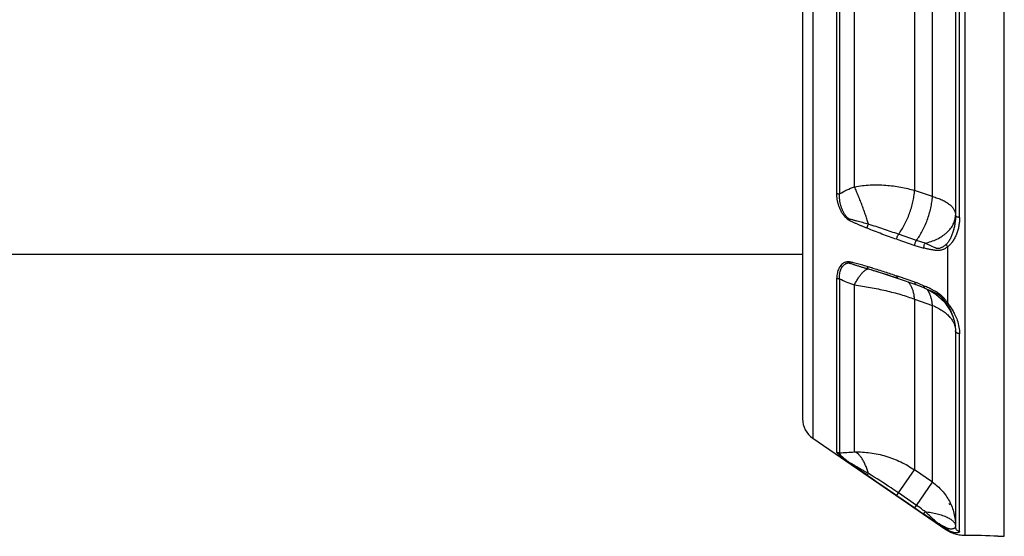
# Model space of a CAD drawing. Units: inches. Extents: x -2.9 to 24.3, y 4.5 to 13.5.
# Drawn here: x 21.5 to 24.3, y 5.7 to 7.1 of the extents above; entities that cross this region are included whole.
import ezdxf

# ---------------------------------------------------------------- set-up
doc = ezdxf.new("R2010")
doc.units = ezdxf.units.IN
doc.header["$LTSCALE"] = 1.21
doc.header["$MEASUREMENT"] = 0
doc.layers.get('0').update_dxf_attribs({"linetype": 'CONTINUOUS'})

msp = doc.modelspace()

# ---------------------------------------------------------------- linework, layer by layer
at = {"color": 9, "linetype": 'Continuous'}
for p, q in [((24.1682, 8.5767), (24.1682, 5.6588)), ((23.7381, 8.2994), (23.7381, 5.9339)), ((24.153, 6.5579), (24.153, 7.6755)), ((23.8062, 6.6255), (23.8062, 7.6078)), ((23.8141, 7.6088), (23.8141, 6.6245)), ((24.026, 7.5993), (24.026, 6.6341)), ((24.0764, 6.6169), (24.0764, 7.6165)), ((23.8561, 6.6442), (23.8561, 7.5891)), ((24.0764, 6.6169), (24.026, 6.6341)), ((23.9757, 6.496), (24.0263, 6.4786)), ((24.0312, 6.4929), (23.9806, 6.5103)), ((24.1195, 6.3161), (24.1195, 6.4752)), ((23.8062, 5.8949), (23.8062, 6.3861)), ((23.8141, 6.3846), (23.8141, 5.8925)), ((23.9809, 6.3908), (23.9757, 6.3926)), ((23.9779, 6.3863), (23.9791, 6.3856)), ((24.0263, 6.3752), (23.9809, 6.3908)), ((23.8561, 5.8951), (23.8561, 6.3675)), ((24.0524, 6.3649), (24.0565, 6.363)), ((24.0666, 6.3467), (24.064, 6.3509)), ((24.026, 6.3268), (24.0764, 6.3091)), ((24.026, 6.3268), (24.026, 5.8442)), ((24.0764, 5.8093), (24.0764, 6.3091)), ((24.153, 5.6704), (24.153, 6.2292)), ((23.9806, 5.7791), (24.026, 5.8442)), ((24.0764, 5.8093), (24.026, 5.8442)), ((24.0312, 5.7442), (24.0764, 5.8093)), ((23.9757, 5.7719), (23.9806, 5.7791)), ((23.9757, 5.7719), (24.0263, 5.7371)), ((24.0312, 5.7442), (23.9806, 5.7791)), ((24.0263, 5.7371), (24.0312, 5.7442)), ((24.1195, 5.6722), (24.1195, 5.6747))]:
    msp.add_line(p, q, dxfattribs=at)
at = {"color": 7, "linetype": 'Continuous'}
for p, q in [((24.2795, 5.6567), (24.2795, 8.5767)), ((23.7095, 8.245), (23.7095, 5.9883)), ((24.1415, 7.6702), (24.1415, 6.5631)), ((19.8695, 6.4542), (23.7095, 6.4542)), ((23.8954, 6.4122), (23.9046, 6.4095)), ((23.9543, 6.3939), (23.9791, 6.3856)), ((23.9791, 6.3856), (24.0297, 6.3682)), ((24.0496, 6.3606), (24.0544, 6.3584)), ((24.0544, 6.3584), (24.0667, 6.3527)), ((24.0667, 6.3527), (24.0667, 6.3527)), ((24.1415, 6.2376), (24.1415, 5.6841)), ((23.7381, 5.9339), (24.1141, 5.6755)), ((24.1269, 5.7453), (24.123, 5.7491)), ((24.1139, 5.6757), (24.1141, 5.6755)), ((24.1141, 5.6756), (24.1139, 5.6757)), ((24.1148, 5.6752), (24.1141, 5.6756)), ((24.1146, 5.6752), (24.1141, 5.6755)), ((24.1163, 5.6743), (24.1148, 5.6752)), ((24.1195, 5.6722), (24.1163, 5.6743)), ((24.1208, 5.6713), (24.1195, 5.6722)), ((24.2615, 5.6567), (24.2795, 5.6567))]:
    msp.add_line(p, q, dxfattribs=at)
for points in [[(23.9045, 6.4095), (23.9256, 6.4032), (23.9543, 6.3939)], [(24.0297, 6.3682), (24.0372, 6.3655), (24.0496, 6.3606)], [(24.0667, 6.3527), (24.0862, 6.3414), (24.1093, 6.3206)], [(24.1093, 6.3206), (24.1268, 6.295), (24.1348, 6.2761)]]:
    msp.add_lwpolyline(points, dxfattribs=at)
at = {"color": 9, "linetype": 'Continuous'}
for centre, radius, start, end in [((24.087, 6.5647), 0.0545, 358.4234, 359.9989), ((23.4543, 4.8902), 1.5904, 73.8396, 74.0385), ((23.4774, 4.9696), 1.5077, 73.485, 73.8399), ((23.9107, 6.0393), 0.3552, 70.1178, 71.0118), ((23.9153, 6.052), 0.3417, 69.4306, 70.1136), ((22.7144, 3.4792), 3.1808, 64.9205, 65.0428), ((23.5131, 5.1857), 1.2966, 64.6196, 64.921), ((23.7502, 5.6863), 0.7427, 64.3282, 64.5913), ((23.997, 6.2318), 0.1487, 34.5708, 34.8176), ((24.0018, 6.2241), 0.1494, 35.2057, 38.0408), ((24.0626, 6.2213), 0.0834, 37.3109, 42.372), ((48.3472, 41.2084), 43.0083, 235.34571, 235.4817), ((28.727, 12.5688), 8.2927, 235.46923, 235.68766)]:
    msp.add_arc(centre, radius, start, end, dxfattribs=at)
at = {"color": 7, "linetype": 'Continuous'}
for centre, radius, start, end in [((23.5017, 4.9951), 1.4705, 71.0509, 71.2616), ((23.7755, 5.9883), 0.066, 180, 235.5), ((24.1795, 4.1169), 1.542, 86.9508, 90.4189)]:
    msp.add_arc(centre, radius, start, end, dxfattribs=at)
at = {"color": 9, "linetype": 'Continuous'}
for points, knots in [([(23.8917, 6.5273), (23.8891, 6.5283), (23.8839, 6.5305), (23.8761, 6.5337), (23.8683, 6.537), (23.8619, 6.5397), (23.8567, 6.542), (23.8528, 6.5437), (23.849, 6.5455), (23.8458, 6.5471), (23.8432, 6.5484), (23.8413, 6.5494), (23.8394, 6.5506), (23.8376, 6.5518), (23.8358, 6.5532), (23.8334, 6.5552), (23.8295, 6.5589), (23.8245, 6.565), (23.8194, 6.573), (23.8151, 6.5814), (23.8118, 6.5901), (23.8092, 6.5989), (23.8068, 6.6107), (23.8062, 6.6196), (23.8062, 6.6255)], [0, 0, 0, 0, 0.05909, 0.118232, 0.177453, 0.236799, 0.266545, 0.296365, 0.326295, 0.35641, 0.371588, 0.38689, 0.402369, 0.418068, 0.433969, 0.450053, 0.482655, 0.548788, 0.615342, 0.68165, 0.74731, 0.812083, 0.875834, 1, 1, 1, 1]), ([(23.8062, 6.6255), (23.8068, 6.6254), (23.808, 6.6251), (23.8107, 6.6247), (23.8127, 6.6245), (23.8141, 6.6245)], [0, 0, 0, 0, 0.235908, 0.486309, 1, 1, 1, 1]), ([(23.8954, 6.5386), (23.8927, 6.5394), (23.8873, 6.5409), (23.8792, 6.5432), (23.8712, 6.5454), (23.8645, 6.5472), (23.8591, 6.5486), (23.8551, 6.5496), (23.8511, 6.5506), (23.8477, 6.5514), (23.8451, 6.552), (23.8432, 6.5526), (23.8413, 6.5533), (23.8395, 6.5543), (23.8378, 6.5555), (23.8357, 6.5574), (23.8333, 6.56), (23.8306, 6.5634), (23.8281, 6.5671), (23.8258, 6.5709), (23.8231, 6.5761), (23.8202, 6.5828), (23.8175, 6.5911), (23.8155, 6.5995), (23.8143, 6.6079), (23.8138, 6.6163), (23.8139, 6.6218), (23.8141, 6.6245)], [0, 0, 0, 0, 0.06199, 0.123868, 0.185613, 0.247185, 0.277885, 0.308503, 0.339008, 0.369325, 0.384377, 0.399315, 0.414156, 0.42905, 0.444261, 0.459833, 0.491551, 0.523767, 0.556284, 0.588902, 0.621531, 0.686568, 0.751031, 0.814677, 0.877426, 0.939201, 1, 1, 1, 1]), ([(23.8141, 6.6245), (23.8206, 6.6286), (23.8343, 6.6359), (23.8487, 6.6417), (23.8561, 6.6442)], [0, 0, 0, 0, 0.497898, 1, 1, 1, 1]), ([(23.8561, 6.6442), (23.8708, 6.6471), (23.9003, 6.6505), (23.9442, 6.6498), (23.9797, 6.6453), (24.0067, 6.6396), (24.0197, 6.636), (24.026, 6.6341)], [0, 0, 0, 0, 0.261545, 0.517956, 0.765303, 0.884483, 1, 1, 1, 1]), ([(23.8954, 6.5386), (23.8942, 6.5426), (23.8917, 6.5509), (23.8876, 6.5636), (23.883, 6.5769), (23.8781, 6.5906), (23.8728, 6.6045), (23.8674, 6.6181), (23.8618, 6.6314), (23.858, 6.64), (23.8561, 6.6442)], [0, 0, 0, 0, 0.110931, 0.230075, 0.355747, 0.48574, 0.617672, 0.748995, 0.877186, 1, 1, 1, 1]), ([(23.9806, 6.5103), (23.9837, 6.5145), (23.9897, 6.5234), (23.9978, 6.5376), (24.0052, 6.5528), (24.0116, 6.5687), (24.017, 6.585), (24.0213, 6.6015), (24.0244, 6.6179), (24.0256, 6.6287), (24.026, 6.6341)], [0, 0, 0, 0, 0.117802, 0.240923, 0.367773, 0.49671, 0.626079, 0.754205, 0.879395, 1, 1, 1, 1]), ([(24.0312, 6.4929), (24.0341, 6.4969), (24.0399, 6.5054), (24.0479, 6.5192), (24.0553, 6.5343), (24.0619, 6.5505), (24.0674, 6.5672), (24.0718, 6.5841), (24.0748, 6.6006), (24.0761, 6.6115), (24.0764, 6.6169)], [0, 0, 0, 0, 0.111128, 0.231002, 0.357882, 0.489182, 0.622055, 0.753403, 0.880208, 1, 1, 1, 1]), ([(24.0764, 6.6169), (24.0813, 6.6155), (24.0905, 6.6127), (24.1033, 6.6076), (24.1146, 6.6017), (24.1241, 6.5953), (24.1317, 6.5883), (24.1365, 6.5819), (24.1391, 6.5767), (24.1405, 6.5727), (24.1413, 6.5687), (24.1415, 6.566), (24.1415, 6.5647)], [0, 0, 0, 0, 0.168614, 0.324893, 0.467425, 0.595906, 0.71091, 0.814243, 0.862559, 0.909244, 0.954856, 1, 1, 1, 1]), ([(24.0556, 6.485), (24.0614, 6.4863), (24.0728, 6.4896), (24.0892, 6.4963), (24.1019, 6.5035), (24.111, 6.51), (24.1191, 6.5168), (24.1262, 6.5244), (24.1318, 6.5324), (24.1353, 6.5385), (24.1379, 6.5447), (24.1399, 6.5509), (24.1411, 6.5571), (24.1414, 6.5612), (24.1415, 6.5632)], [0, 0, 0, 0, 0.143944, 0.286875, 0.425692, 0.492725, 0.557742, 0.680922, 0.739153, 0.795133, 0.848949, 0.900854, 0.951126, 1, 1, 1, 1]), ([(24.1415, 6.5631), (24.1415, 6.5556), (24.1407, 6.5444), (24.1379, 6.5297), (24.1352, 6.519), (24.1316, 6.5087), (24.1274, 6.4989), (24.1232, 6.4914), (24.1194, 6.486), (24.1172, 6.4836), (24.1161, 6.4825)], [0, 0, 0, 0, 0.261249, 0.390778, 0.519134, 0.645766, 0.769522, 0.888875, 0.945906, 1, 1, 1, 1]), ([(24.153, 6.5579), (24.153, 6.5538), (24.1526, 6.5457), (24.151, 6.5336), (24.1482, 6.522), (24.1445, 6.5108), (24.1398, 6.5002), (24.135, 6.492), (24.1307, 6.486), (24.1273, 6.4819), (24.1236, 6.4783), (24.1209, 6.4762), (24.1195, 6.4752)], [0, 0, 0, 0, 0.132957, 0.26458, 0.394695, 0.52297, 0.648801, 0.771263, 0.830854, 0.889029, 0.945517, 1, 1, 1, 1]), ([(24.153, 6.5579), (24.1523, 6.5579), (24.1508, 6.5581), (24.1486, 6.5585), (24.1466, 6.559), (24.1448, 6.5596), (24.1434, 6.5604), (24.1423, 6.5613), (24.1417, 6.5622), (24.1415, 6.5628), (24.1415, 6.5631)], [0, 0, 0, 0, 0.166771, 0.33277, 0.490187, 0.631667, 0.752036, 0.851552, 0.932592, 1, 1, 1, 1]), ([(23.8917, 6.5273), (23.8917, 6.5282), (23.892, 6.5302), (23.8928, 6.5331), (23.8939, 6.5359), (23.8949, 6.5377), (23.8954, 6.5386)], [0, 0, 0, 0, 0.237661, 0.493872, 0.753063, 1, 1, 1, 1]), ([(23.9757, 6.496), (23.9687, 6.4984), (23.9546, 6.5033), (23.9336, 6.511), (23.9126, 6.5189), (23.8986, 6.5244), (23.8917, 6.5273)], [0, 0, 0, 0, 0.248455, 0.497832, 0.748241, 1, 1, 1, 1]), ([(23.9806, 6.5103), (23.9665, 6.5151), (23.9382, 6.5249), (23.9098, 6.5342), (23.8954, 6.5386)], [0, 0, 0, 0, 0.496329, 1, 1, 1, 1]), ([(23.9757, 6.496), (23.9757, 6.4966), (23.9758, 6.4978), (23.9762, 6.5003), (23.977, 6.5035), (23.9783, 6.5066), (23.9796, 6.5088), (23.9802, 6.5098), (23.9806, 6.5103)], [0, 0, 0, 0, 0.114222, 0.237653, 0.499602, 0.76177, 0.885453, 1, 1, 1, 1]), ([(24.0263, 6.4786), (24.0263, 6.4792), (24.0264, 6.4804), (24.0268, 6.4829), (24.0276, 6.4861), (24.0289, 6.4892), (24.0301, 6.4914), (24.0308, 6.4924), (24.0312, 6.4929)], [0, 0, 0, 0, 0.114177, 0.237562, 0.499451, 0.761641, 0.885374, 1, 1, 1, 1]), ([(24.0556, 6.485), (24.0515, 6.486), (24.0433, 6.4886), (24.0353, 6.4915), (24.0312, 6.4929)], [0, 0, 0, 0, 0.489859, 1, 1, 1, 1]), ([(24.0524, 6.471), (24.0523, 6.4722), (24.0523, 6.4746), (24.0528, 6.4783), (24.0539, 6.4818), (24.055, 6.484), (24.0556, 6.485)], [0, 0, 0, 0, 0.241174, 0.501935, 0.761643, 1, 1, 1, 1]), ([(24.1161, 6.4825), (24.1152, 6.4816), (24.1132, 6.4798), (24.1101, 6.4773), (24.1068, 6.4751), (24.1033, 6.4732), (24.0997, 6.4716), (24.0959, 6.4704), (24.0926, 6.4699), (24.0899, 6.47), (24.0879, 6.4704), (24.0859, 6.4711), (24.0832, 6.4722), (24.0798, 6.4738), (24.0758, 6.4758), (24.0717, 6.4777), (24.0677, 6.4796), (24.0636, 6.4814), (24.0596, 6.4832), (24.0569, 6.4844), (24.0556, 6.485)], [0, 0, 0, 0, 0.059395, 0.11844, 0.177202, 0.235832, 0.294478, 0.353168, 0.412173, 0.442174, 0.4729, 0.504639, 0.537265, 0.60363, 0.670344, 0.73695, 0.80324, 0.869177, 0.934766, 1, 1, 1, 1]), ([(24.0263, 6.4786), (24.0285, 6.4778), (24.0328, 6.4764), (24.0414, 6.4737), (24.048, 6.472), (24.0524, 6.471)], [0, 0, 0, 0, 0.253142, 0.504532, 1, 1, 1, 1]), ([(24.1195, 6.4752), (24.1174, 6.4735), (24.1129, 6.4703), (24.1068, 6.4672), (24.1015, 6.4654), (24.0981, 6.4647), (24.0953, 6.4644), (24.0924, 6.4642), (24.0887, 6.4643), (24.0842, 6.4647), (24.0797, 6.4654), (24.0751, 6.4662), (24.0706, 6.4672), (24.066, 6.4681), (24.06, 6.4694), (24.0554, 6.4704), (24.0524, 6.471)], [0, 0, 0, 0, 0.116327, 0.232878, 0.291908, 0.351709, 0.382043, 0.412749, 0.475366, 0.539428, 0.604395, 0.669887, 0.735728, 0.801702, 0.867709, 1, 1, 1, 1]), ([(24.1195, 6.4752), (24.1186, 6.4764), (24.1176, 6.4782), (24.1166, 6.4807), (24.1163, 6.4819), (24.1161, 6.4825)], [0, 0, 0, 0, 0.529154, 0.7742, 1, 1, 1, 1]), ([(23.8917, 6.4193), (23.8891, 6.42), (23.8839, 6.4214), (23.8761, 6.4236), (23.8684, 6.4257), (23.8606, 6.4278), (23.8542, 6.4294), (23.849, 6.4306), (23.8458, 6.4313), (23.8432, 6.4318), (23.8413, 6.432), (23.8395, 6.4322), (23.8376, 6.4323), (23.8358, 6.4322), (23.8335, 6.432), (23.8307, 6.4313), (23.8275, 6.4301), (23.8237, 6.4281), (23.8194, 6.4247), (23.8151, 6.4197), (23.8117, 6.4139), (23.8092, 6.4076), (23.8068, 6.3983), (23.8062, 6.391), (23.8062, 6.3861)], [0, 0, 0, 0, 0.068613, 0.137151, 0.205573, 0.27381, 0.341724, 0.375461, 0.408921, 0.425486, 0.441853, 0.457928, 0.473663, 0.489045, 0.504084, 0.533316, 0.561748, 0.589674, 0.644812, 0.700183, 0.756625, 0.814646, 0.87451, 1, 1, 1, 1]), ([(23.8141, 6.3846), (23.8138, 6.3892), (23.8139, 6.3961), (23.8155, 6.4049), (23.8174, 6.411), (23.8201, 6.4165), (23.8236, 6.4214), (23.8273, 6.4248), (23.8306, 6.4269), (23.8329, 6.428), (23.8348, 6.4286), (23.8363, 6.429), (23.8379, 6.4292), (23.8396, 6.4293), (23.8414, 6.429), (23.8432, 6.4285), (23.8451, 6.428), (23.8478, 6.4271), (23.8511, 6.4259), (23.8551, 6.4246), (23.8591, 6.4233), (23.8631, 6.422), (23.8672, 6.4207), (23.8725, 6.419), (23.8792, 6.4169), (23.8873, 6.4145), (23.8927, 6.413), (23.8954, 6.4122)], [0, 0, 0, 0, 0.120002, 0.176986, 0.231925, 0.285049, 0.336741, 0.387694, 0.413289, 0.439201, 0.452398, 0.46584, 0.479649, 0.494121, 0.509666, 0.526314, 0.543821, 0.561838, 0.598313, 0.635, 0.671689, 0.708337, 0.744944, 0.781508, 0.854498, 0.927323, 1, 1, 1, 1]), ([(23.8561, 6.3675), (23.8579, 6.3709), (23.8614, 6.3774), (23.867, 6.3865), (23.8717, 6.3934), (23.8754, 6.3981), (23.878, 6.4012), (23.8805, 6.404), (23.8829, 6.4063), (23.8853, 6.4083), (23.8875, 6.4098), (23.8897, 6.411), (23.8917, 6.4118), (23.8936, 6.4122), (23.8948, 6.4122), (23.8954, 6.4122)], [0, 0, 0, 0, 0.188331, 0.362829, 0.519976, 0.591223, 0.657209, 0.717725, 0.772755, 0.822362, 0.866678, 0.90597, 0.940772, 0.971809, 1, 1, 1, 1]), ([(23.8917, 6.4193), (23.8917, 6.4184), (23.892, 6.4169), (23.8927, 6.4147), (23.8938, 6.4131), (23.8948, 6.4124), (23.8954, 6.4122)], [0, 0, 0, 0, 0.300823, 0.570448, 0.801188, 1, 1, 1, 1]), ([(23.9059, 6.4151), (23.9118, 6.4134), (23.9234, 6.4099), (23.9408, 6.4043), (23.9583, 6.3986), (23.9699, 6.3946), (23.9757, 6.3926)], [0, 0, 0, 0, 0.248407, 0.498012, 0.748562, 1, 1, 1, 1]), ([(23.8062, 6.3861), (23.8068, 6.3858), (23.808, 6.3854), (23.8107, 6.3848), (23.8127, 6.3846), (23.8141, 6.3846)], [0, 0, 0, 0, 0.240148, 0.491141, 1, 1, 1, 1]), ([(23.8141, 6.3846), (23.8207, 6.381), (23.8344, 6.3746), (23.8488, 6.3697), (23.8561, 6.3675)], [0, 0, 0, 0, 0.495524, 1, 1, 1, 1]), ([(23.9757, 6.3926), (23.9757, 6.392), (23.9758, 6.3907), (23.9762, 6.3891), (23.9766, 6.388), (23.9771, 6.3871), (23.9776, 6.3866), (23.9779, 6.3863)], [0, 0, 0, 0, 0.289476, 0.556988, 0.679845, 0.794469, 1, 1, 1, 1]), ([(24.0166, 6.3632), (24.0153, 6.3657), (24.0126, 6.3702), (24.0091, 6.3743), (24.0073, 6.376)], [0, 0, 0, 0, 0.519446, 1, 1, 1, 1]), ([(24.0263, 6.3752), (24.0263, 6.3744), (24.0264, 6.3732), (24.0268, 6.3716), (24.0272, 6.3706), (24.0277, 6.3697), (24.0283, 6.369), (24.0289, 6.3685), (24.0294, 6.3683), (24.0297, 6.3682)], [0, 0, 0, 0, 0.302696, 0.443031, 0.57346, 0.692963, 0.802082, 0.903432, 1, 1, 1, 1]), ([(23.8561, 6.3675), (23.8709, 6.365), (23.8932, 6.3613), (23.9228, 6.3557), (23.9446, 6.351), (23.966, 6.3459), (23.9867, 6.3402), (24.0067, 6.3339), (24.0197, 6.3292), (24.026, 6.3268)], [0, 0, 0, 0, 0.258569, 0.387578, 0.515248, 0.640896, 0.763949, 0.883858, 1, 1, 1, 1]), ([(24.026, 6.3268), (24.0257, 6.3303), (24.0249, 6.337), (24.0229, 6.3466), (24.0202, 6.3553), (24.0179, 6.3607), (24.0166, 6.3632)], [0, 0, 0, 0, 0.276174, 0.535037, 0.776268, 1, 1, 1, 1]), ([(24.0353, 6.372), (24.0382, 6.3709), (24.0439, 6.3686), (24.0496, 6.3662), (24.0524, 6.3649)], [0, 0, 0, 0, 0.496567, 1, 1, 1, 1]), ([(24.0524, 6.3649), (24.0523, 6.3641), (24.0523, 6.363), (24.0524, 6.3616), (24.0527, 6.3605), (24.0531, 6.3595), (24.0538, 6.3588), (24.0542, 6.3585), (24.0544, 6.3584)], [0, 0, 0, 0, 0.315866, 0.45908, 0.590145, 0.812913, 0.909287, 1, 1, 1, 1]), ([(24.064, 6.3509), (24.0637, 6.3514), (24.0624, 6.3534), (24.0609, 6.3552), (24.0598, 6.3565)], [0, 0, 0, 0, 0.257022, 1, 1, 1, 1]), ([(24.0764, 6.3091), (24.0762, 6.3126), (24.0754, 6.3195), (24.0727, 6.3323), (24.0695, 6.3413), (24.0666, 6.3467)], [0, 0, 0, 0, 0.272354, 0.531572, 1, 1, 1, 1]), ([(24.0667, 6.3527), (24.0678, 6.3521), (24.07, 6.3511), (24.0734, 6.3496), (24.0767, 6.3482), (24.0801, 6.3467), (24.0829, 6.3456), (24.0851, 6.3446), (24.0868, 6.3438), (24.0885, 6.343), (24.0902, 6.342), (24.0919, 6.3409), (24.0935, 6.3397), (24.0951, 6.3384), (24.0973, 6.3366), (24.0999, 6.3343), (24.1029, 6.3312), (24.1067, 6.327), (24.1112, 6.3215), (24.1145, 6.3169), (24.1161, 6.3145)], [0, 0, 0, 0, 0.057728, 0.115163, 0.172343, 0.229342, 0.286359, 0.315061, 0.344105, 0.37375, 0.404165, 0.435324, 0.467172, 0.499571, 0.53233, 0.598511, 0.665293, 0.732308, 0.866418, 1, 1, 1, 1]), ([(24.0719, 6.3557), (24.0741, 6.3547), (24.0774, 6.353), (24.0818, 6.3508), (24.0862, 6.3485), (24.0905, 6.3459), (24.0947, 6.3429), (24.0978, 6.3405), (24.1008, 6.3379), (24.1047, 6.3342), (24.1093, 6.3294), (24.1144, 6.3232), (24.1176, 6.3189), (24.1191, 6.3167)], [0, 0, 0, 0, 0.118125, 0.177533, 0.237343, 0.359085, 0.421248, 0.484242, 0.547881, 0.611966, 0.740995, 0.870546, 1, 1, 1, 1]), ([(24.0764, 6.3091), (24.0813, 6.3071), (24.0906, 6.3028), (24.1035, 6.2953), (24.1148, 6.287), (24.1213, 6.2807), (24.1242, 6.2775)], [0, 0, 0, 0, 0.273412, 0.532143, 0.774445, 1, 1, 1, 1]), ([(24.1195, 6.3161), (24.1191, 6.3159), (24.1184, 6.3155), (24.1174, 6.315), (24.1168, 6.3147), (24.1164, 6.3146), (24.1162, 6.3145), (24.1161, 6.3145)], [0, 0, 0, 0, 0.363522, 0.65372, 0.866808, 0.94348, 1, 1, 1, 1]), ([(24.1239, 6.3102), (24.1265, 6.3065), (24.1314, 6.299), (24.1357, 6.2912), (24.1376, 6.2873)], [0, 0, 0, 0, 0.50891, 1, 1, 1, 1]), ([(24.129, 6.2719), (24.131, 6.2693), (24.1345, 6.2639), (24.1385, 6.2554), (24.1409, 6.2467), (24.1415, 6.2408), (24.1415, 6.238)], [0, 0, 0, 0, 0.269102, 0.523102, 0.765298, 1, 1, 1, 1]), ([(24.1376, 6.2873), (24.1385, 6.2856), (24.1417, 6.279), (24.1445, 6.2722), (24.1463, 6.2671)], [0, 0, 0, 0, 0.256179, 1, 1, 1, 1]), ([(24.1463, 6.2671), (24.1484, 6.2609), (24.1518, 6.2484), (24.153, 6.2355), (24.153, 6.2292)], [0, 0, 0, 0, 0.511234, 1, 1, 1, 1]), ([(24.153, 6.2292), (24.1523, 6.2293), (24.1508, 6.2296), (24.1486, 6.2302), (24.1465, 6.231), (24.1443, 6.2323), (24.1425, 6.2341), (24.1416, 6.2361), (24.1415, 6.2371), (24.1415, 6.2376)], [0, 0, 0, 0, 0.146901, 0.29528, 0.439396, 0.574231, 0.807019, 0.907969, 1, 1, 1, 1]), ([(23.8917, 5.8299), (23.8865, 5.8335), (23.8761, 5.8406), (23.8632, 5.8496), (23.8529, 5.8568), (23.8452, 5.8621), (23.8378, 5.8673), (23.8309, 5.8722), (23.8249, 5.8767), (23.8198, 5.8807), (23.8155, 5.8842), (23.8121, 5.8872), (23.8098, 5.8894), (23.8084, 5.891), (23.8076, 5.892), (23.8069, 5.8928), (23.8065, 5.8936), (23.8062, 5.8943), (23.8062, 5.8947), (23.8062, 5.8949)], [0, 0, 0, 0, 0.174935, 0.349748, 0.437036, 0.524052, 0.60951, 0.688465, 0.758142, 0.818312, 0.869159, 0.911038, 0.944375, 0.958016, 0.969745, 0.979659, 0.987881, 0.994578, 1, 1, 1, 1]), ([(23.8062, 5.8949), (23.8067, 5.8945), (23.8083, 5.8937), (23.811, 5.8927), (23.8131, 5.8925), (23.8141, 5.8925)], [0, 0, 0, 0, 0.252422, 0.630542, 1, 1, 1, 1]), ([(23.8954, 5.8341), (23.8927, 5.8357), (23.8873, 5.8388), (23.8792, 5.8435), (23.8712, 5.8482), (23.8631, 5.8529), (23.8551, 5.8575), (23.8484, 5.8614), (23.8432, 5.8645), (23.8396, 5.8668), (23.8363, 5.8692), (23.8334, 5.8714), (23.8307, 5.8736), (23.8282, 5.8756), (23.8259, 5.8776), (23.8233, 5.8799), (23.8209, 5.882), (23.8189, 5.8841), (23.8176, 5.8854), (23.8166, 5.8866), (23.8157, 5.8878), (23.815, 5.8888), (23.8142, 5.8902), (23.8137, 5.8917), (23.8141, 5.8925)], [0, 0, 0, 0, 0.091784, 0.183544, 0.275267, 0.366925, 0.458439, 0.549489, 0.594323, 0.637109, 0.676643, 0.7133, 0.747401, 0.779055, 0.808328, 0.835255, 0.882235, 0.902412, 0.920459, 0.93644, 0.950439, 0.962557, 0.972915, 1, 1, 1, 1]), ([(23.8141, 5.8925), (23.8209, 5.893), (23.8349, 5.894), (23.8489, 5.8947), (23.8561, 5.8951)], [0, 0, 0, 0, 0.485111, 1, 1, 1, 1]), ([(23.8561, 5.8951), (23.8709, 5.8955), (23.901, 5.8939), (23.9451, 5.8843), (23.9874, 5.868), (24.0136, 5.8528), (24.026, 5.8442)], [0, 0, 0, 0, 0.247921, 0.497963, 0.748802, 1, 1, 1, 1]), ([(23.8954, 5.8341), (23.8943, 5.838), (23.8925, 5.8437), (23.8898, 5.8512), (23.887, 5.8581), (23.8833, 5.8662), (23.8784, 5.875), (23.8739, 5.8813), (23.8701, 5.8856), (23.8666, 5.8891), (23.862, 5.8926), (23.858, 5.8945), (23.8561, 5.8951)], [0, 0, 0, 0, 0.161541, 0.240068, 0.316616, 0.462439, 0.596687, 0.717584, 0.77283, 0.824576, 0.917965, 1, 1, 1, 1]), ([(23.8917, 5.8299), (23.8917, 5.8299), (23.8917, 5.8299), (23.8918, 5.83), (23.8919, 5.8301), (23.8922, 5.8302), (23.8925, 5.8306), (23.8929, 5.8311), (23.8934, 5.8317), (23.894, 5.8324), (23.8947, 5.8332), (23.8951, 5.8338), (23.8954, 5.8341)], [0, 0, 0, 0, 0.012633, 0.031918, 0.058405, 0.092204, 0.181581, 0.299409, 0.444213, 0.61219, 0.79893, 1, 1, 1, 1]), ([(23.9806, 5.7791), (23.9736, 5.7839), (23.9456, 5.8029), (23.9172, 5.8211), (23.8954, 5.8341)], [0, 0, 0, 0, 0.25017, 1, 1, 1, 1]), ([(24.0764, 5.8093), (24.0864, 5.8025), (24.1047, 5.7864), (24.1256, 5.7564), (24.1385, 5.7223), (24.1415, 5.6981), (24.1415, 5.686)], [0, 0, 0, 0, 0.250055, 0.49998, 0.74991, 1, 1, 1, 1]), ([(24.0556, 5.7264), (24.0536, 5.7279), (24.0455, 5.7339), (24.0374, 5.7399), (24.0312, 5.7442)], [0, 0, 0, 0, 0.246397, 1, 1, 1, 1]), ([(24.0524, 5.7193), (24.0523, 5.7193), (24.0523, 5.7194), (24.0523, 5.7196), (24.0523, 5.7198), (24.0524, 5.7202), (24.0526, 5.7208), (24.053, 5.7216), (24.0534, 5.7227), (24.0543, 5.7243), (24.055, 5.7256), (24.0556, 5.7264)], [0, 0, 0, 0, 0.01547, 0.036148, 0.063193, 0.09708, 0.18604, 0.303643, 0.448956, 0.617283, 1, 1, 1, 1]), ([(24.1195, 5.6747), (24.1148, 5.6776), (24.1074, 5.6822), (24.0971, 5.6889), (24.0886, 5.6946), (24.0796, 5.7007), (24.0675, 5.7089), (24.0584, 5.7151), (24.0524, 5.7193)], [0, 0, 0, 0, 0.205354, 0.325032, 0.454754, 0.58997, 0.726407, 1, 1, 1, 1]), ([(24.1161, 5.6803), (24.1141, 5.6814), (24.1098, 5.6836), (24.1043, 5.6867), (24.0996, 5.6894), (24.0958, 5.6916), (24.0919, 5.6941), (24.0878, 5.6971), (24.0838, 5.7004), (24.0798, 5.704), (24.0757, 5.7077), (24.0717, 5.7114), (24.0677, 5.7151), (24.0623, 5.7201), (24.0582, 5.7239), (24.0556, 5.7264)], [0, 0, 0, 0, 0.089582, 0.190258, 0.244839, 0.302457, 0.363509, 0.42879, 0.497793, 0.568532, 0.639939, 0.711695, 0.783622, 0.855663, 1, 1, 1, 1]), ([(24.0556, 5.7264), (24.0614, 5.7257), (24.0729, 5.7241), (24.0868, 5.7212), (24.0974, 5.7183), (24.1048, 5.716), (24.1116, 5.7135), (24.1178, 5.7108), (24.1234, 5.708), (24.1282, 5.705), (24.1323, 5.7019), (24.1357, 5.6988), (24.1383, 5.6956), (24.1401, 5.6924), (24.1412, 5.6892), (24.1415, 5.687), (24.1415, 5.686)], [0, 0, 0, 0, 0.175987, 0.345755, 0.426424, 0.503357, 0.575914, 0.643496, 0.705636, 0.762208, 0.813227, 0.858819, 0.899359, 0.935679, 0.968832, 1, 1, 1, 1]), ([(24.1415, 5.6841), (24.1415, 5.6837), (24.1414, 5.6831), (24.1411, 5.6821), (24.1406, 5.6812), (24.1398, 5.6803), (24.1389, 5.6795), (24.1373, 5.6786), (24.1349, 5.6776), (24.1313, 5.677), (24.1278, 5.677), (24.1247, 5.6774), (24.122, 5.678), (24.1191, 5.679), (24.1171, 5.6798), (24.1161, 5.6803)], [0, 0, 0, 0, 0.03503, 0.069659, 0.105279, 0.14313, 0.184188, 0.229098, 0.332175, 0.455625, 0.603015, 0.687331, 0.780205, 0.883454, 1, 1, 1, 1]), ([(24.1195, 5.6747), (24.119, 5.6751), (24.1182, 5.6758), (24.1173, 5.6772), (24.1166, 5.6787), (24.1162, 5.6798), (24.1161, 5.6803)], [0, 0, 0, 0, 0.247499, 0.496861, 0.748362, 1, 1, 1, 1]), ([(24.153, 5.6704), (24.1523, 5.6705), (24.1507, 5.671), (24.1478, 5.6723), (24.1445, 5.675), (24.1425, 5.6786), (24.1416, 5.6817), (24.1415, 5.6833), (24.1415, 5.6841)], [0, 0, 0, 0, 0.119735, 0.245101, 0.501263, 0.756649, 0.881206, 1, 1, 1, 1]), ([(24.153, 5.6704), (24.153, 5.6701), (24.1529, 5.6696), (24.1525, 5.6688), (24.1517, 5.6681), (24.1507, 5.6676), (24.1495, 5.6671), (24.148, 5.6668), (24.1462, 5.6666), (24.1434, 5.6665), (24.1392, 5.6669), (24.1334, 5.6682), (24.1266, 5.6707), (24.1219, 5.6732), (24.1195, 5.6747)], [0, 0, 0, 0, 0.022779, 0.045999, 0.072031, 0.102493, 0.138331, 0.18009, 0.228087, 0.282555, 0.411849, 0.570719, 0.763791, 1, 1, 1, 1])]:
    msp.add_open_spline(points, degree=3, knots=knots, dxfattribs=at)
at = {"color": 7, "linetype": 'Continuous'}
for points, knots in [([(23.9046, 6.4095), (23.9105, 6.4078), (23.9337, 6.4009), (23.9569, 6.3935), (23.9741, 6.3877)], [0, 0, 0, 0, 0.251993, 1, 1, 1, 1]), ([(24.1161, 6.3145), (24.1182, 6.3114), (24.1221, 6.3051), (24.1271, 6.2954), (24.1313, 6.2858), (24.1337, 6.2794), (24.1348, 6.2761)], [0, 0, 0, 0, 0.262815, 0.51731, 0.762739, 1, 1, 1, 1]), ([(24.1348, 6.2761), (24.1369, 6.2698), (24.1402, 6.2571), (24.1415, 6.244), (24.1415, 6.2376)], [0, 0, 0, 0, 0.51191, 1, 1, 1, 1]), ([(24.1682, 5.6588), (24.1627, 5.6588), (24.1524, 5.6596), (24.1389, 5.6629), (24.1287, 5.667), (24.1231, 5.6699), (24.1208, 5.6713)], [0, 0, 0, 0, 0.335523, 0.617772, 0.839137, 1, 1, 1, 1])]:
    msp.add_open_spline(points, degree=3, knots=knots, dxfattribs=at)

doc.saveas('drawing.dxf')
